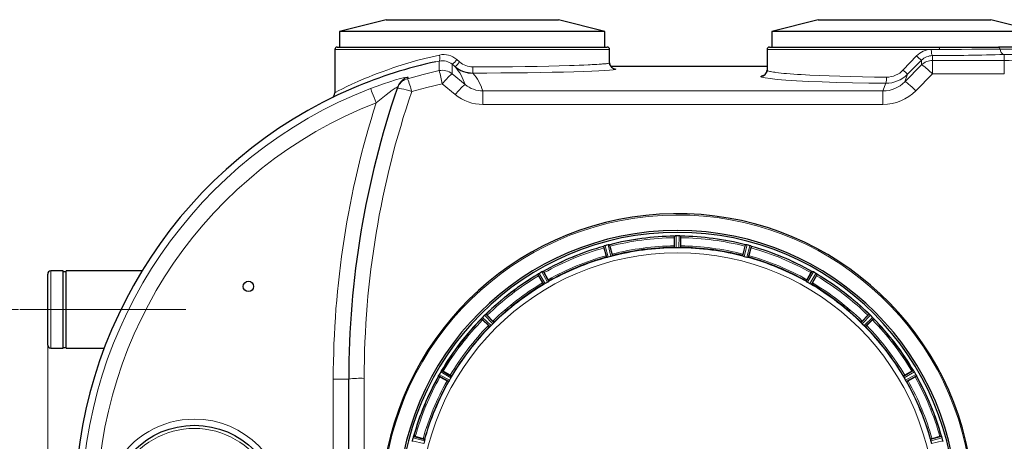
# Model space of a CAD drawing. Units: millimetres. Extents: x 0 to 420, y 0 to 297.
# Drawn here: x 91 to 161, y 106 to 137 of the extents above; entities that cross this region are included whole.
import ezdxf

# ---------------------------------------------------------------- set-up
doc = ezdxf.new("R2010")
doc.units = ezdxf.units.MM
doc.linetypes.add('CENTERX2', pattern=[20.32, 12.7, -2.54, 2.54, -2.54])
doc.styles.add('SLDTEXTSTYLE0', font='TXT', dxfattribs={"width": 0.605})
doc.dimstyles.new('SLDDIMSTYLE0', dxfattribs={"dimtxt": 3.5, "dimasz": 3.5, "dimexe": 0, "dimexo": 0.0625, "dimgap": 0.875, "dimtad": 1, "dimlfac": 9, "dimrnd": 1e-09, "dimzin": 12, "dimdsep": 46, "dimtxsty": 'SLDTEXTSTYLE0', "dimsah": 1, "dimcen": 0.09, "dimadec": 0, "dimazin": 3, "dimtfac": 1, "dimtdec": 3, "dimtofl": 0, "dimtmove": 0, "dimatfit": 3, "dimfxl": 0, "dimfrac": 2, "dimtolj": 1, "dimtzin": 12, "dimarcsym": 0})
doc.dimstyles.new('SLDDIMSTYLE1', dxfattribs={"dimtxt": 3.5, "dimasz": 3.5, "dimexe": 0, "dimexo": 0.0625, "dimgap": 0.875, "dimtad": 1, "dimlfac": 9, "dimrnd": 1e-09, "dimzin": 12, "dimdsep": 46, "dimtxsty": 'SLDTEXTSTYLE0', "dimsah": 1, "dimcen": 0.09, "dimadec": 0, "dimazin": 3, "dimtfac": 1, "dimtdec": 3, "dimtmove": 0, "dimatfit": 0, "dimfxl": 0, "dimfrac": 2, "dimtolj": 1, "dimtzin": 12, "dimarcsym": 0})
doc.dimstyles.new('SLDDIMSTYLE2', dxfattribs={"dimtxt": 3.5, "dimasz": 3.5, "dimexe": 0, "dimexo": 0.0625, "dimgap": 0.875, "dimtad": 1, "dimdec": 0, "dimlfac": 9, "dimrnd": 1e-09, "dimzin": 12, "dimdsep": 46, "dimtxsty": 'SLDTEXTSTYLE0', "dimsah": 1, "dimcen": 0.09, "dimadec": 0, "dimazin": 3, "dimtfac": 1, "dimtdec": 3, "dimtofl": 0, "dimtmove": 0, "dimatfit": 3, "dimfxl": 0, "dimfrac": 2, "dimtolj": 1, "dimtzin": 12, "dimarcsym": 0})

# ---------------------------------------------------------------- blocks, each defined once
blk = doc.blocks.new('_D_12')
at = {"color": 7, "linetype": 'Continuous', "lineweight": 0}
for p, q in [((163.907, 134.536), (202.347, 134.536)), ((201.347, 134.536), (201.347, 67.869)), ((156.831, 67.869), (202.347, 67.869))]:
    blk.add_line(p, q, dxfattribs=at)
at = {"color": 7, "linetype": 'Continuous', "lineweight": 18}
for points in [[(201.347, 134.536), (200.809, 131.036), (201.886, 131.036)], [(201.347, 67.869), (201.886, 71.369), (200.809, 71.369)]]:
    blk.add_solid(points, dxfattribs=at)
at = {"color": 7, "linetype": 'Continuous', "lineweight": 18, "insert": (196.836, 97.192), "char_height": 3.5, "attachment_point": 1, "rotation": 90, "style": 'SLDTEXTSTYLE0'}
blk.add_mtext('600', dxfattribs=at)
blk = doc.blocks.new('_D_14')
at = {"color": 7, "linetype": 'Continuous', "lineweight": 0}
for p, q in [((76.667, 115.647), (76.667, 122.377)), ((90.485, 115.647), (75.667, 115.647)), ((76.667, 101.202), (76.667, 115.647)), ((102.393, 101.202), (75.667, 101.202)), ((76.667, 101.202), (76.667, 94.471))]:
    blk.add_line(p, q, dxfattribs=at)
at = {"color": 7, "linetype": 'Continuous', "lineweight": 18}
for points in [[(76.667, 115.647), (77.205, 119.147), (76.129, 119.147)], [(76.667, 101.202), (76.129, 97.702), (77.205, 97.702)]]:
    blk.add_solid(points, dxfattribs=at)
at = {"color": 7, "linetype": 'Continuous', "lineweight": 18, "insert": (72.155, 104.414), "char_height": 3.5, "attachment_point": 1, "rotation": 90, "style": 'SLDTEXTSTYLE0'}
blk.add_mtext('130', dxfattribs=at)
blk = doc.blocks.new('_D_16')
at = {"color": 7, "linetype": 'Continuous', "lineweight": 0}
for p, q in [((92.585, 112.991), (92.585, 36.998)), ((182.863, 87.769), (182.863, 36.998)), ((92.585, 37.998), (182.863, 37.998))]:
    blk.add_line(p, q, dxfattribs=at)
at = {"color": 7, "linetype": 'Continuous', "lineweight": 18}
for points in [[(92.585, 37.998), (96.085, 37.46), (96.085, 38.536)], [(182.863, 37.998), (179.363, 38.536), (179.363, 37.46)]]:
    blk.add_solid(points, dxfattribs=at)
at = {"color": 7, "linetype": 'Continuous', "lineweight": 18, "insert": (133.714, 42.51), "char_height": 3.5, "attachment_point": 1, "style": 'SLDTEXTSTYLE0'}
blk.add_mtext('813', dxfattribs=at)

msp = doc.modelspace()

# ---------------------------------------------------------------- linework, layer by layer
at = {"color": 7, "linetype": 'Continuous', "lineweight": 25}
for p, q in [((116.9357, 136.5083), (113.5848, 135.6467)), ((116.9357, 136.5083), (129.3451, 136.5083)), ((132.6959, 135.6467), (129.3451, 136.5083)), ((148.0468, 136.5083), (144.6959, 135.6467)), ((148.0468, 136.5083), (160.4562, 136.5083)), ((163.807, 135.6467), (160.4562, 136.5083)), ((113.5848, 135.6467), (113.5848, 134.5356)), ((132.6959, 135.6467), (113.5848, 135.6467)), ((132.6959, 134.5356), (132.6959, 135.6467)), ((144.6959, 135.6467), (144.6959, 134.5356)), ((163.807, 135.6467), (144.6959, 135.6467)), ((113.2515, 134.3689), (113.2515, 131.2392)), ((113.4181, 134.5356), (132.8626, 134.5356)), ((133.0293, 133.3949), (133.0293, 134.3689)), ((144.3626, 134.3689), (144.3626, 132.8698)), ((144.5412, 134.5356), (156.731, 134.5356)), ((156.731, 134.5356), (161.0154, 134.5356)), ((162.6213, 134.5356), (161.0154, 134.5356)), ((154.4713, 132.5773), (155.1502, 133.2573)), ((121.7878, 133.2243), (121.9083, 133.1248)), ((144.3626, 133.1282), (133.1182, 133.1282)), ((144.3549, 132.7877), (144.3283, 132.7028)), ((117.7372, 131.5541), (117.8312, 131.7487)), ((117.7781, 131.673), (117.7372, 131.5541)), ((137.6848, 120.812), (137.6848, 120.2279)), ((137.6919, 120.9228), (137.6995, 120.9324)), ((137.6919, 120.9227), (137.6919, 120.9228)), ((137.7077, 120.0977), (137.6999, 120.8957)), ((137.7346, 120.9392), (137.7397, 120.9396)), ((137.8104, 120.9432), (137.8101, 120.9432)), ((138.0262, 120.9432), (138.0259, 120.9432)), ((138.0966, 120.9396), (138.1017, 120.9392)), ((138.1364, 120.8957), (138.1286, 120.0977)), ((138.1367, 120.9324), (138.1444, 120.9228)), ((138.1444, 120.9228), (138.1444, 120.9227)), ((138.1515, 120.2279), (138.1515, 120.812)), ((132.5955, 120.1922), (132.5956, 120.1922)), ((132.5956, 120.1922), (132.6005, 120.2035)), ((132.8243, 119.3994), (132.6103, 120.1682)), ((132.6174, 120.0834), (132.7686, 119.5192)), ((132.6326, 120.2192), (132.6373, 120.2209)), ((132.7048, 120.2426), (132.7024, 120.242)), ((132.9132, 120.2985), (132.9129, 120.2984)), ((132.9822, 120.3133), (132.9871, 120.3142)), ((133.0228, 120.3167), (133.0326, 120.3093)), ((133.0319, 120.2812), (133.231, 119.5084)), ((133.0326, 120.3093), (133.0327, 120.3093)), ((133.2193, 119.64), (133.0682, 120.2042)), ((137.6919, 120.1173), (137.7077, 120.0977)), ((137.7078, 120.0976), (137.7077, 120.0977)), ((138.1286, 120.0977), (138.1285, 120.0976)), ((138.1286, 120.0977), (138.1444, 120.1173)), ((138.1444, 120.1173), (138.1444, 120.1173)), ((142.7681, 120.2042), (142.617, 119.64)), ((142.8036, 120.3093), (142.8037, 120.3093)), ((142.8037, 120.3093), (142.8135, 120.3167)), ((142.8492, 120.3142), (142.8541, 120.3133)), ((142.9234, 120.2984), (142.9231, 120.2985)), ((143.226, 120.1682), (143.012, 119.3994)), ((143.0677, 119.5192), (143.2189, 120.0834)), ((143.1339, 120.242), (143.1315, 120.2426)), ((143.199, 120.2209), (143.2037, 120.2192)), ((143.2358, 120.2035), (143.2407, 120.1922)), ((143.2407, 120.1922), (143.2407, 120.1922)), ((132.804, 119.4142), (132.8243, 119.3994)), ((132.8245, 119.3993), (132.8243, 119.3994)), ((133.231, 119.5084), (133.2411, 119.5313)), ((133.2411, 119.5314), (133.2411, 119.5313)), ((142.5952, 119.5313), (142.6053, 119.5084)), ((143.012, 119.3994), (143.0118, 119.3993)), ((143.012, 119.3994), (143.0322, 119.4142)), ((143.0323, 119.4142), (143.0322, 119.4142)), ((93.6959, 118.4245), (92.807, 118.4245)), ((93.6959, 112.8689), (93.6959, 118.4245)), ((93.9181, 118.3689), (93.6959, 118.3689)), ((99.3696, 118.4245), (93.9181, 118.4245)), ((93.9181, 112.8689), (93.9181, 118.4245)), ((128.1431, 118.3535), (128.141, 118.3522)), ((128.204, 118.3845), (128.2086, 118.3867)), ((128.2424, 118.3984), (128.2538, 118.3938)), ((128.2538, 118.3938), (128.2539, 118.3938)), ((128.2604, 118.3664), (128.6527, 117.6715)), ((147.1836, 117.6715), (147.5759, 118.3665)), ((147.5824, 118.3938), (147.5825, 118.3938)), ((147.5825, 118.3938), (147.5939, 118.3984)), ((147.6277, 118.3867), (147.6323, 118.3845)), ((147.6953, 118.3522), (147.6932, 118.3535)), ((92.5848, 113.0911), (92.5848, 118.2022)), ((127.862, 118.1676), (127.8638, 118.1798)), ((127.862, 118.1675), (127.862, 118.1676)), ((128.2881, 117.461), (127.8824, 118.1482)), ((127.8907, 118.2032), (127.8949, 118.2061)), ((127.9112, 118.0681), (128.2033, 117.5623)), ((128.6074, 117.7956), (128.3154, 118.3014)), ((128.6527, 117.6715), (128.6566, 117.6963)), ((128.6527, 117.6715), (128.6527, 117.6714)), ((128.6566, 117.6963), (128.6566, 117.6963)), ((147.1797, 117.6963), (147.1836, 117.6715)), ((147.1836, 117.6715), (147.1836, 117.6714)), ((147.5209, 118.3014), (147.2289, 117.7956)), ((147.9539, 118.1482), (147.5482, 117.461)), ((147.633, 117.5623), (147.9251, 118.0681)), ((147.8822, 118.2444), (147.8819, 118.2445)), ((147.9414, 118.2061), (147.9455, 118.2032)), ((147.9725, 118.1798), (147.9743, 118.1676)), ((147.9743, 118.1676), (147.9743, 118.1675)), ((128.2647, 117.47), (128.2881, 117.461)), ((128.2883, 117.4609), (128.2881, 117.461)), ((147.5482, 117.461), (147.548, 117.4609)), ((147.5482, 117.461), (147.5716, 117.47)), ((147.5717, 117.47), (147.5716, 117.47)), ((123.8137, 114.9868), (123.8122, 114.999)), ((123.8137, 114.9867), (123.8137, 114.9868)), ((123.8323, 115.0286), (123.8355, 115.0325)), ((124.4082, 114.4145), (123.8384, 114.9733)), ((123.883, 115.085), (123.8828, 115.0848)), ((123.887, 114.9034), (124.3, 114.4904)), ((124.0363, 115.2383), (124.0354, 115.2373)), ((124.0879, 115.2849), (124.0918, 115.2881)), ((124.1214, 115.3081), (124.1336, 115.3067)), ((124.1336, 115.3067), (124.1337, 115.3067)), ((124.1471, 115.282), (124.7058, 114.7122)), ((124.63, 114.8204), (124.217, 115.2334)), ((151.1304, 114.7122), (151.6893, 115.282)), ((151.6193, 115.2334), (151.2063, 114.8204)), ((151.9979, 114.9733), (151.4281, 114.4145)), ((151.5363, 114.4904), (151.9493, 114.9034)), ((151.7026, 115.3067), (151.7027, 115.3067)), ((151.7027, 115.3067), (151.7149, 115.3081)), ((151.7445, 115.2881), (151.7484, 115.2849)), ((151.8009, 115.2373), (151.8, 115.2383)), ((151.9535, 115.0848), (151.9532, 115.085)), ((152.0008, 115.0325), (152.004, 115.0286)), ((152.024, 114.999), (152.0226, 114.9868)), ((152.0226, 114.9868), (152.0226, 114.9867)), ((124.3832, 114.4172), (124.4082, 114.4145)), ((124.4084, 114.4145), (124.4082, 114.4145)), ((124.7058, 114.7122), (124.7032, 114.7372)), ((124.7032, 114.7372), (124.7032, 114.7372)), ((124.7058, 114.7122), (124.7059, 114.712)), ((151.1331, 114.7372), (151.1304, 114.7122)), ((151.1304, 114.7122), (151.1304, 114.712)), ((151.4281, 114.4145), (151.4279, 114.4145)), ((151.4281, 114.4145), (151.4531, 114.4172)), ((151.4531, 114.4172), (151.4531, 114.4172)), ((92.807, 112.8689), (93.6959, 112.8689)), ((93.6959, 112.9245), (93.9181, 112.9245)), ((93.9181, 112.8689), (96.656, 112.8689)), ((114.2515, 91.7578), (114.2515, 110.6467)), ((120.7266, 110.8666), (120.722, 110.878)), ((120.7266, 110.8665), (120.7266, 110.8666)), ((120.7337, 110.9118), (120.7358, 110.9163)), ((121.4489, 110.4677), (120.754, 110.86)), ((120.7682, 110.9794), (120.768, 110.9791)), ((120.819, 110.805), (121.3248, 110.513)), ((120.8769, 111.1677), (120.8759, 111.166)), ((120.9143, 111.2255), (120.9172, 111.2296)), ((120.9406, 111.2566), (120.9528, 111.2584)), ((120.9528, 111.2584), (120.9529, 111.2584)), ((120.9722, 111.238), (121.6594, 110.8323)), ((121.5581, 110.9171), (121.0523, 111.2092)), ((121.6594, 110.8323), (121.6504, 110.8557)), ((121.6504, 110.8557), (121.6504, 110.8557)), ((121.6594, 110.8323), (121.6595, 110.8321)), ((154.1769, 110.8323), (154.1768, 110.8321)), ((154.1859, 110.8557), (154.1769, 110.8323)), ((154.784, 111.2092), (154.2782, 110.9171)), ((155.0823, 110.86), (154.3874, 110.4677)), ((154.5115, 110.513), (155.0173, 110.805)), ((154.8834, 111.2584), (154.8835, 111.2584)), ((154.8835, 111.2584), (154.8957, 111.2566)), ((154.9191, 111.2296), (154.922, 111.2255)), ((154.9604, 111.166), (154.9594, 111.1677)), ((155.0683, 110.9791), (155.0681, 110.9794)), ((155.1005, 110.9163), (155.1026, 110.9118)), ((155.1143, 110.878), (155.1097, 110.8666)), ((155.1097, 110.8666), (155.1097, 110.8665)), ((121.4241, 110.4638), (121.4489, 110.4677)), ((121.449, 110.4677), (121.4489, 110.4677)), ((154.3874, 110.4677), (154.3873, 110.4677)), ((154.3874, 110.4677), (154.4122, 110.4638)), ((154.4122, 110.4638), (154.4122, 110.4638)), ((118.8779, 106.4159), (118.8778, 106.4156)), ((118.8995, 106.4831), (118.9012, 106.4878)), ((118.9169, 106.5199), (118.9281, 106.5248)), ((118.9281, 106.5248), (118.9282, 106.5248)), ((118.9522, 106.5101), (119.721, 106.2961)), ((119.6012, 106.3518), (119.037, 106.503)), ((119.7062, 106.3164), (119.7062, 106.3163)), ((119.721, 106.2961), (119.7062, 106.3163)), ((156.1301, 106.3163), (156.1153, 106.2961)), ((156.7993, 106.503), (156.2351, 106.3518)), ((156.9081, 106.5248), (156.9081, 106.5248)), ((156.9081, 106.5248), (156.9194, 106.5199)), ((156.9351, 106.4878), (156.9368, 106.4831)), ((156.9585, 106.4156), (156.9584, 106.4159)), ((118.822, 106.2075), (118.8214, 106.2052)), ((119.721, 106.2961), (119.7211, 106.2959)), ((156.1153, 106.2961), (156.1152, 106.2959)), ((157.0149, 106.2052), (157.0143, 106.2075))]:
    msp.add_line(p, q, dxfattribs=at)
at = {"color": 8, "linetype": 'Continuous', "lineweight": 18}
for p, q in [((113.2515, 134.3689), (133.0293, 134.3689)), ((144.3626, 134.3689), (156.7735, 134.3689)), ((156.7735, 134.3689), (156.1806, 134.3644)), ((161.4359, 134.0009), (162.0402, 133.9996)), ((120.5175, 133.4758), (120.7605, 133.5309)), ((121.6969, 133.2993), (121.7878, 133.2243)), ((122.2319, 133.4677), (122.0295, 133.6422)), ((155.1279, 133.9035), (154.1611, 132.8914)), ((155.4816, 133.2495), (154.28, 132.0394)), ((155.1502, 133.2573), (155.4816, 133.5894)), ((155.4816, 133.5894), (155.4816, 133.2495)), ((156.2673, 133.5746), (156.2673, 133.9201)), ((156.2673, 132.6123), (156.2673, 133.5746)), ((161.4359, 133.5746), (156.2673, 133.5746)), ((161.4359, 133.5746), (161.4359, 132.6123)), ((122.6286, 131.8398), (121.6926, 132.614)), ((154.4713, 132.5773), (154.28, 132.0394)), ((155.0657, 131.3966), (156.2673, 132.6123)), ((156.2673, 132.6123), (161.4359, 132.6123)), ((118.4758, 132.2587), (118.5184, 132.3765)), ((120.9874, 131.9006), (121.9235, 131.1228)), ((152.9007, 131.9306), (152.7038, 131.376)), ((123.9021, 130.4047), (123.9021, 131.376)), ((152.7038, 131.376), (123.9021, 131.376)), ((152.7039, 131.376), (152.7039, 130.4047)), ((152.7039, 130.4047), (123.9021, 130.4047)), ((137.6999, 120.8957), (137.6995, 120.9324)), ((137.8104, 120.9432), (137.8187, 120.0894)), ((138.0176, 120.0894), (138.0259, 120.9432)), ((138.1367, 120.9324), (138.1364, 120.8957)), ((132.6103, 120.1682), (132.6005, 120.2035)), ((132.7048, 120.2426), (132.9338, 119.4201)), ((133.1258, 119.4716), (132.9129, 120.2984)), ((133.0228, 120.3167), (133.0319, 120.2812)), ((142.6053, 119.5084), (142.8135, 120.3167)), ((142.9234, 120.2984), (142.7105, 119.4716)), ((142.9025, 119.4201), (143.1315, 120.2426)), ((143.2358, 120.2035), (143.226, 120.1682)), ((92.807, 112.8689), (92.807, 118.4245)), ((128.5607, 117.6087), (128.141, 118.3522)), ((128.2424, 118.3984), (128.2604, 118.3664)), ((147.6953, 118.3522), (147.2756, 117.6087)), ((147.5759, 118.3665), (147.5939, 118.3984)), ((127.8824, 118.1482), (127.8638, 118.1798)), ((127.9544, 118.2445), (128.3885, 117.5093)), ((147.4478, 117.5093), (147.8819, 118.2445)), ((147.9725, 118.1798), (147.9539, 118.1482)), ((123.8384, 114.9733), (123.8122, 114.999)), ((123.883, 115.085), (124.4926, 114.4872)), ((124.6332, 114.6278), (124.0354, 115.2373)), ((124.1214, 115.3081), (124.1471, 115.282)), ((151.8009, 115.2373), (151.2031, 114.6278)), ((151.3437, 114.4872), (151.9532, 115.085)), ((151.6893, 115.282), (151.7149, 115.3081)), ((152.024, 114.999), (151.9979, 114.9733)), ((113.1404, 110.6467), (114.2515, 110.6467)), ((113.1404, 91.7578), (113.1404, 110.6467)), ((115.3626, 91.7132), (115.3626, 110.6913)), ((120.754, 110.86), (120.722, 110.878)), ((120.7682, 110.9794), (121.5117, 110.5597)), ((121.6111, 110.7319), (120.8759, 111.166)), ((120.9406, 111.2566), (120.9722, 111.238)), ((154.1769, 110.8323), (154.8957, 111.2566)), ((154.9604, 111.166), (154.2252, 110.7319)), ((154.3246, 110.5597), (155.0681, 110.9794)), ((155.1143, 110.878), (155.0823, 110.86)), ((119.7003, 106.1866), (118.8778, 106.4156)), ((118.9169, 106.5199), (118.9522, 106.5101)), ((156.1153, 106.2961), (156.9194, 106.5199)), ((156.9585, 106.4156), (156.136, 106.1866)), ((118.822, 106.2075), (119.6488, 105.9946)), ((156.1875, 105.9946), (157.0143, 106.2075))]:
    msp.add_line(p, q, dxfattribs=at)
at = {"color": 7, "linetype": 'CENTERX2', "lineweight": 18}
for p, q in [((90.5848, 115.6467), (92.807, 115.6467)), ((93.6959, 115.6467), (92.807, 115.6467)), ((93.9181, 115.6467), (93.6959, 115.6467)), ((102.5157, 115.6467), (93.9181, 115.6467))]:
    msp.add_line(p, q, dxfattribs=at)
at = {"color": 8, "linetype": 'Continuous', "lineweight": 18, "flags": 128}
for points in [[(113.2515, 131.2414), (113.3144, 131.2833), (113.5015, 131.3855), (113.8099, 131.5433), (114.1159, 131.6931), (114.483, 131.866), (114.9079, 132.0577), (115.3873, 132.2642), (115.6737, 132.3828), (115.9869, 132.5086), (116.3075, 132.6332), (116.6507, 132.762), (117.0597, 132.9094), (117.4278, 133.0365), (117.7833, 133.1545), (118.26, 133.3052), (118.7348, 133.4471), (119.2203, 133.5838), (119.7333, 133.7191), (120.2505, 133.8462), (120.775, 133.9657)], [(120.775, 133.9657), (120.799, 133.8076), (120.8049, 133.6635), (120.7902, 133.5669), (120.7605, 133.5309)], [(156.2673, 133.9201), (156.2362, 133.9545), (156.2073, 134.0532), (156.1959, 134.1233), (156.1876, 134.2019), (156.1806, 134.3644)], [(156.7735, 134.3689), (157.5779, 134.3711), (158.3581, 134.3739), (159.1087, 134.3773), (159.8243, 134.381), (160.4996, 134.3852), (161.1301, 134.3897)], [(161.4359, 133.5746), (161.4359, 133.8132), (161.4359, 134.0009)], [(120.7605, 133.5309), (120.7593, 133.4148), (120.7569, 133.1849), (120.7532, 132.8412)], [(121.6926, 132.614), (121.6947, 132.9538), (121.6961, 133.1822), (121.6969, 133.2993)], [(123.1816, 133.1103), (124.1447, 133.1121), (125.1051, 133.1172), (126.0331, 133.1255), (126.9535, 133.137), (127.8101, 133.151), (128.656, 133.1681), (129.4067, 133.1864), (130.1476, 133.2079), (130.4867, 133.2191), (130.8315, 133.2316), (131.1765, 133.2452), (131.4844, 133.2587), (131.6287, 133.2655), (131.7779, 133.273), (131.883, 133.2785), (131.9636, 133.2829), (132.1001, 133.2907), (132.2805, 133.302), (132.3718, 133.3082), (132.4539, 133.3141), (132.5275, 133.3197), (132.5931, 133.3251), (132.6513, 133.3302), (132.7029, 133.335), (132.7716, 133.342), (132.8272, 133.3484), (132.8856, 133.3559), (132.9958, 133.3765), (133.0293, 133.3949)], [(156.2673, 132.6123), (155.9874, 132.8758), (155.7436, 133.0862), (155.5675, 133.2163), (155.4816, 133.2495)], [(120.7532, 132.8412), (119.6091, 132.5707), (118.4758, 132.2587)], [(121.6926, 132.614), (121.6137, 132.5692), (121.4552, 132.421), (121.2372, 132.1883), (120.9874, 131.9006)], [(123.1835, 132.6661), (124.1933, 132.6679), (125.1931, 132.673), (126.1732, 132.6814), (127.1242, 132.6928), (128.0371, 132.7071), (128.9032, 132.7238), (129.714, 132.7428), (130.4619, 132.7637), (131.1396, 132.786), (131.7408, 132.8093), (132.2596, 132.8334), (132.691, 132.8577), (133.0309, 132.8819), (133.2761, 132.9056), (133.4242, 132.9286), (133.4737, 132.9505)], [(133.4737, 132.9505), (133.4196, 132.9721), (133.2984, 132.987)], [(144.3626, 132.8698), (144.3688, 132.8543), (144.3894, 132.8375), (144.4276, 132.8193), (144.4867, 132.7997), (144.5518, 132.7829), (144.6136, 132.7694), (144.7032, 132.7525), (144.812, 132.7347), (144.9119, 132.7201), (144.9959, 132.7089), (145.1844, 132.6862), (145.3794, 132.6654), (145.5756, 132.6464), (145.7684, 132.6294), (146.0212, 132.609), (146.2816, 132.5898), (146.547, 132.5718), (146.8149, 132.5551), (147.4478, 132.5201), (148.1017, 132.4894), (148.8355, 132.4604), (149.5874, 132.4357), (150.3991, 132.4139), (151.224, 132.3966), (152.0877, 132.3832), (152.9588, 132.3744)], [(118.5184, 132.3765), (118.4594, 132.3808), (118.2728, 132.3453), (117.9821, 132.2737), (117.6161, 132.1718), (117.2003, 132.045), (116.7543, 131.8983), (116.2925, 131.7356), (115.8258, 131.5603)], [(118.7882, 131.3353), (119.8828, 131.6381), (120.9874, 131.9006)], [(122.6286, 131.8398), (122.5542, 131.7976), (122.3918, 131.6452), (122.1656, 131.4025), (121.9235, 131.1228)], [(143.9181, 132.4257), (143.9924, 132.3729), (144.2141, 132.319), (144.5802, 132.2649), (145.0851, 132.2115), (145.7218, 132.16), (146.4812, 132.1112), (147.3523, 132.0663), (148.3226, 132.0262), (149.3783, 131.9918), (150.5041, 131.964), (151.6838, 131.9435), (152.9007, 131.9306)], [(155.0657, 131.3966), (154.7944, 131.653), (154.6619, 131.7712), (154.5413, 131.8732), (154.4393, 131.9533), (154.3608, 132.0078), (154.28, 132.0394)], [(115.8258, 131.5603), (115.8361, 131.5337), (115.8607, 131.4702), (115.8987, 131.3722), (115.9486, 131.2432), (116.0088, 131.088), (116.0769, 130.9122), (116.1505, 130.7222), (116.2268, 130.5249)], [(116.2268, 130.5249), (116.6995, 130.9158), (116.9358, 131.1015), (117.1677, 131.277), (117.3886, 131.4369), (117.5852, 131.5711), (117.7295, 131.6595), (117.7683, 131.6772), (117.7781, 131.673)], [(118.7882, 131.3353), (118.5883, 131.4002), (118.3957, 131.4575), (118.2174, 131.5052), (118.0599, 131.5416), (117.929, 131.5652), (117.8293, 131.5754), (117.7646, 131.5716), (117.7372, 131.5541)]]:
    msp.add_lwpolyline(points, dxfattribs=at)
at = {"color": 7, "linetype": 'Continuous', "lineweight": 25, "flags": 128}
for points in [[(133.0598, 133.2336), (133.047, 133.2679), (133.0311, 133.3545)], [(122.0727, 133.0027), (122.3286, 132.8581), (122.5145, 132.7868)], [(113.2108, 131.0663), (113.2364, 131.1266), (113.2515, 131.2414)], [(137.6995, 120.9324), (137.7101, 120.936), (137.7346, 120.9392)], [(137.8101, 120.9432), (137.7727, 120.942), (137.7397, 120.9396)], [(138.0259, 120.9432), (137.9181, 120.9434), (137.8104, 120.9432)], [(138.0966, 120.9396), (138.0636, 120.942), (138.0262, 120.9432)], [(138.1017, 120.9392), (138.1262, 120.936), (138.1367, 120.9324)], [(132.6005, 120.2035), (132.6097, 120.2098), (132.6326, 120.2192)], [(132.7024, 120.242), (132.6676, 120.2314), (132.6373, 120.2209)], [(132.9129, 120.2984), (132.8087, 120.2708), (132.7048, 120.2426)], [(132.9822, 120.3133), (132.9496, 120.307), (132.9132, 120.2985)], [(132.9871, 120.3142), (133.0116, 120.3174), (133.0228, 120.3167)], [(137.7429, 120.0915), (137.7186, 120.0942), (137.7078, 120.0976)], [(137.8187, 120.0894), (137.7779, 120.0898), (137.7429, 120.0915)], [(138.0934, 120.0915), (138.0584, 120.0898), (138.0176, 120.0894)], [(138.1285, 120.0976), (138.1177, 120.0942), (138.0934, 120.0915)], [(142.8135, 120.3167), (142.8247, 120.3174), (142.8492, 120.3142)], [(142.9231, 120.2985), (142.8866, 120.307), (142.8541, 120.3133)], [(143.1315, 120.2426), (143.0275, 120.2708), (142.9234, 120.2984)], [(143.199, 120.2209), (143.1686, 120.2314), (143.1339, 120.242)], [(143.2037, 120.2192), (143.2266, 120.2098), (143.2358, 120.2035)], [(132.8599, 119.4025), (132.8358, 119.3988), (132.8245, 119.3993)], [(132.9334, 119.42), (132.894, 119.4099), (132.8599, 119.4025)], [(133.1986, 119.4933), (133.1652, 119.4826), (133.1258, 119.4716)], [(133.231, 119.5084), (133.2216, 119.5023), (133.1986, 119.4933)], [(142.6053, 119.5084), (142.6146, 119.5023), (142.6377, 119.4933)], [(142.6377, 119.4933), (142.6714, 119.4825), (142.7101, 119.4716)], [(142.7103, 119.4716), (142.7127, 119.471), (142.9003, 119.4207), (142.9027, 119.4201)], [(142.9764, 119.4025), (142.9421, 119.4099), (142.9025, 119.4201)], [(143.0118, 119.3993), (143.0005, 119.3988), (142.9764, 119.4025)], [(128.141, 118.3522), (128.0475, 118.2986), (127.9558, 118.2453), (127.9544, 118.2445)], [(128.204, 118.3845), (128.1752, 118.3705), (128.1431, 118.3535)], [(128.2086, 118.3867), (128.2314, 118.3962), (128.2424, 118.3984)], [(147.5939, 118.3984), (147.6049, 118.3962), (147.6277, 118.3867)], [(147.6932, 118.3535), (147.6611, 118.3705), (147.6322, 118.3845)], [(147.8819, 118.2445), (147.7887, 118.2986), (147.6953, 118.3522)], [(127.8638, 118.1798), (127.8711, 118.1882), (127.8907, 118.2032)], [(127.9544, 118.2445), (127.9224, 118.2247), (127.8949, 118.2061)], [(147.1836, 117.6714), (147.1912, 117.6631), (147.211, 117.6485)], [(147.211, 117.6485), (147.2408, 117.6294), (147.2752, 117.6089)], [(147.9414, 118.2061), (147.914, 118.2246), (147.8822, 118.2444)], [(147.9455, 118.2032), (147.9652, 118.1882), (147.9725, 118.1798)], [(128.3217, 117.4732), (128.2993, 117.4634), (128.2883, 117.4609)], [(128.3881, 117.5091), (128.3527, 117.4891), (128.3217, 117.4732)], [(147.2754, 117.6088), (147.2776, 117.6076), (147.4458, 117.5105), (147.448, 117.5092)], [(147.5146, 117.4732), (147.4834, 117.4892), (147.4478, 117.5093)], [(147.548, 117.4609), (147.537, 117.4634), (147.5146, 117.4732)], [(123.8122, 114.999), (123.8172, 115.009), (123.8323, 115.0286)], [(123.8828, 115.0848), (123.8572, 115.0575), (123.8355, 115.0324)], [(124.0354, 115.2373), (123.959, 115.1614), (123.883, 115.085)], [(124.0879, 115.2849), (124.0633, 115.2635), (124.0363, 115.2383)], [(124.0918, 115.2881), (124.1114, 115.3032), (124.1214, 115.3081)], [(151.7149, 115.3081), (151.7249, 115.3032), (151.7445, 115.2881)], [(151.8, 115.2383), (151.773, 115.2635), (151.7484, 115.2849)], [(151.9532, 115.085), (151.8773, 115.1614), (151.8009, 115.2373)], [(152.0008, 115.0324), (151.9791, 115.0575), (151.9535, 115.0848)], [(152.004, 115.0286), (152.0191, 115.009), (152.024, 114.999)], [(124.4375, 114.435), (124.4184, 114.4198), (124.4084, 114.4145)], [(124.4923, 114.4869), (124.4633, 114.4585), (124.4375, 114.435)], [(124.6854, 114.6829), (124.6618, 114.657), (124.6332, 114.6278)], [(124.7059, 114.712), (124.7006, 114.702), (124.6854, 114.6829)], [(151.1304, 114.712), (151.1357, 114.702), (151.1509, 114.6829)], [(151.1509, 114.6829), (151.1747, 114.6568), (151.2028, 114.628)], [(151.2029, 114.6279), (151.2047, 114.6262), (151.3421, 114.4888), (151.3438, 114.487)], [(151.3988, 114.435), (151.3729, 114.4586), (151.3437, 114.4872)], [(151.4279, 114.4145), (151.4179, 114.4198), (151.3988, 114.435)], [(120.722, 110.878), (120.7242, 110.889), (120.7337, 110.9118)], [(120.768, 110.9791), (120.7503, 110.9461), (120.7358, 110.9163)], [(120.8759, 111.166), (120.8218, 111.0728), (120.7682, 110.9794)], [(120.9143, 111.2255), (120.8962, 111.1988), (120.8769, 111.1677)], [(120.9172, 111.2296), (120.9322, 111.2493), (120.9406, 111.2566)], [(121.5115, 110.5594), (121.4908, 110.5244), (121.4719, 110.4951)], [(121.6472, 110.7987), (121.6312, 110.7675), (121.6111, 110.7319)], [(121.6595, 110.8321), (121.657, 110.8211), (121.6472, 110.7987)], [(154.1768, 110.8321), (154.1793, 110.8211), (154.1891, 110.7987)], [(154.1891, 110.7987), (154.2053, 110.7673), (154.2249, 110.7323)], [(154.2251, 110.7321), (154.2264, 110.7299), (154.3235, 110.5617), (154.3247, 110.5596)], [(154.3644, 110.4951), (154.3454, 110.5245), (154.3246, 110.5597)], [(154.8957, 111.2566), (154.9041, 111.2493), (154.9191, 111.2296)], [(154.9594, 111.1677), (154.9401, 111.1988), (154.922, 111.2255)], [(155.0681, 110.9794), (155.0145, 111.0728), (154.9604, 111.166)], [(155.1005, 110.9163), (155.086, 110.9461), (155.0683, 110.9791)], [(155.1026, 110.9118), (155.1121, 110.889), (155.1143, 110.878)], [(121.4719, 110.4951), (121.4573, 110.4753), (121.449, 110.4677)], [(154.3873, 110.4677), (154.379, 110.4753), (154.3644, 110.4951)], [(118.8778, 106.4156), (118.8496, 106.3116), (118.822, 106.2075)], [(118.8995, 106.4831), (118.8887, 106.4518), (118.8779, 106.4159)], [(118.9012, 106.4878), (118.9106, 106.5107), (118.9169, 106.5199)], [(156.9194, 106.5199), (156.9257, 106.5107), (156.9351, 106.4878)], [(156.9584, 106.4159), (156.9476, 106.4518), (156.9368, 106.4831)], [(157.0143, 106.2075), (156.9867, 106.3116), (156.9585, 106.4156)], [(118.8214, 106.2052), (118.8132, 106.1698), (118.8071, 106.1382)], [(119.7179, 106.2605), (119.7105, 106.2262), (119.7003, 106.1866)], [(119.7211, 106.2959), (119.7215, 106.2846), (119.7179, 106.2605)], [(156.1152, 106.2959), (156.1147, 106.2846), (156.1184, 106.2605)], [(156.1184, 106.2605), (156.126, 106.2259), (156.1359, 106.187)], [(156.136, 106.1868), (156.1366, 106.1844), (156.1869, 105.9968), (156.1875, 105.9944)], [(157.0292, 106.1382), (157.0231, 106.1698), (157.0149, 106.2052)]]:
    msp.add_lwpolyline(points, dxfattribs=at)
at = {"color": 8, "linetype": 'Continuous', "lineweight": 18}
msp.add_circle((137.9181, 101.2022), 18.522, dxfattribs=at)
at = {"color": 7, "linetype": 'Continuous', "lineweight": 25}
for centre, radius in [((107.0293, 117.3134), 0.3698), ((103.1404, 101.2022), 6.1111)]:
    msp.add_circle(centre, radius, dxfattribs=at)
for centre, radius, start, end in [((113.4181, 134.3689), 0.1667, 90, 180), ((132.8626, 134.3689), 0.1667, 0, 90), ((144.5293, 134.3689), 0.1667, 90, 179.999991), ((127.2499, 101.9572), 32.2296, 102.057241, 113.094101), ((133.4737, 133.3949), 0.4444, 180.00666, 270.006042), ((123.1257, 134.3312), 1.6609, 248.409793, 271.985946), ((143.9183, 132.87), 0.4442, 269.974871, 359.974841), ((127.5848, 101.2022), 33.0561, 113.114914, 246.885706), ((178.6959, 110.6467), 64.4444, 161.069248, 180.000001), ((112.5906, 131.3833), 0.7007, 317.156777, 332.957945), ((137.9181, 101.2022), 21.3396, 285.277035, 256.328631), ((137.9181, 101.2007), 20.1375, 0.004452, 179.995548), ((137.9181, 101.2022), 20, 0.000108, 179.999892), ((137.9181, 101.2022), 19.7218, 90.657292, 104.342708), ((138.1771, 120.8362), 0.4929, 169.89369, 182.818917), ((137.9181, 101.2022), 19.7218, 75.657292, 89.342708), ((137.6591, 120.8362), 0.493, 357.182505, 10.104835), ((137.9181, 101.2022), 19.7218, 105.657292, 119.342708), ((133.0867, 120.2342), 0.493, 184.894755, 197.817671), ((132.5864, 120.1002), 0.4929, 12.180981, 25.105843), ((137.9181, 101.2022), 18.9164, 90.685277, 104.314723), ((138.0831, 120.1978), 0.3994, 175.68841, 191.63769), ((137.9182, 101.4602), 18.6295, 89.693628, 90.306372), ((137.6638, 120.2035), 0.4883, 349.827537, 2.858031), ((137.9181, 101.2022), 18.9164, 75.685277, 89.314723), ((143.25, 120.1001), 0.493, 154.895338, 167.817432), ((142.7495, 120.2343), 0.493, 342.183072, 355.104083), ((137.9181, 101.2022), 19.7218, 60.657292, 74.342708), ((137.9181, 101.2022), 18.9164, 105.685277, 119.314723), ((133.1405, 119.5864), 0.3779, 190.236229, 207.101084), ((137.7739, 101.7406), 18.3301, 104.688542, 105.311376), ((132.7525, 119.4898), 0.4904, 4.864634, 17.836847), ((142.9716, 119.5124), 0.3769, 160.21376, 177.124076), ((137.9181, 101.2022), 18.9164, 60.685277, 74.314723), ((142.5883, 119.6225), 0.4904, 334.865346, 347.836368), ((92.807, 118.2022), 0.2222, 90, 180), ((127.877, 118.0763), 0.4928, 27.17978, 40.107632), ((147.9595, 118.0762), 0.493, 139.894532, 152.817344), ((137.9181, 101.2022), 19.7218, 120.657292, 134.342708), ((128.3255, 118.3353), 0.493, 199.89506, 212.817484), ((128.3943, 117.952), 0.3815, 295.854562, 312.631002), ((128.1954, 117.5297), 0.4903, 19.864549, 32.837407), ((147.5384, 117.5806), 0.3769, 145.213552, 162.124081), ((147.5107, 118.3353), 0.493, 327.182909, 340.103781), ((137.9181, 101.2022), 19.7218, 45.657292, 59.342708), ((137.9181, 101.2022), 18.9164, 120.685277, 134.314723), ((128.5444, 117.7229), 0.3771, 205.217468, 222.120414), ((138.0871, 100.9096), 19.2253, 119.704762, 120.296839), ((137.9181, 101.2022), 18.9164, 45.685277, 59.314723), ((147.1968, 117.7861), 0.4903, 319.864251, 332.837076), ((137.9181, 101.2022), 19.7218, 135.657292, 149.342708), ((124.2178, 115.2685), 0.4927, 214.890964, 227.82056), ((123.8517, 114.9024), 0.4929, 42.182197, 55.106844), ((124.3009, 114.457), 0.4903, 34.86319, 47.83797), ((151.45, 114.5322), 0.3774, 130.224189, 147.11282), ((151.9847, 114.9023), 0.493, 124.895442, 137.816648), ((151.6183, 115.2687), 0.493, 312.182865, 325.104327), ((137.9181, 101.2022), 19.7218, 30.657292, 44.342708), ((137.9181, 101.2022), 18.9164, 135.685277, 149.314723), ((124.5882, 114.7341), 0.3774, 220.224613, 237.112396), ((137.6737, 101.4467), 18.5417, 134.692137, 135.307863), ((151.1728, 114.8196), 0.4904, 304.866032, 317.835771), ((137.9181, 101.2022), 18.9164, 30.685277, 44.314723), ((92.807, 113.0911), 0.2222, 180, 270), ((137.9181, 101.2022), 19.7218, 150.657292, 164.342708), ((121.0441, 111.2435), 0.4929, 229.893976, 242.8179), ((120.7851, 110.7948), 0.493, 57.183113, 70.104343), ((138.2983, 100.9827), 19.3265, 149.704417, 150.295143), ((121.3343, 110.481), 0.4902, 49.862868, 62.838458), ((154.4396, 110.5748), 0.3785, 115.248939, 132.087994), ((155.0512, 110.7948), 0.4931, 109.896181, 122.816364), ((154.7921, 111.2436), 0.4931, 297.184239, 310.103885), ((137.9181, 101.2022), 19.7218, 15.657292, 29.342708), ((137.9181, 101.2022), 18.9164, 150.685277, 164.314723), ((121.5401, 110.8231), 0.3775, 235.226922, 252.11071), ((154.2455, 110.9251), 0.4905, 289.867214, 302.835508), ((137.9181, 101.2022), 18.9164, 15.685277, 29.314723), ((118.8862, 106.0338), 0.4929, 72.1807, 85.106118), ((119.4979, 105.8725), 0.4903, 64.864457, 77.837257), ((156.3022, 105.98), 0.3779, 100.234882, 117.102431), ((156.9501, 106.0337), 0.493, 94.895166, 107.81768), ((137.3643, 101.3507), 18.3141, 164.688381, 165.311762)]:
    msp.add_arc(centre, radius, start, end, dxfattribs=at)
at = {"color": 8, "linetype": 'Continuous', "lineweight": 18}
for centre, radius, start, end in [((121.0798, 132.5535), 1.4447, 48.901043, 102.179374), ((156.1966, 132.8952), 1.4693, 90.626841, 136.66559), ((154.8417, 390.7118), 256.7956, 270.318064, 271.471435), ((156.5783, 134.4079), 0.1991, 348.717956, 39.897081), ((160.9894, 134.3971), 0.1409, 356.98619, 79.359044), ((161.5157, 134.3783), 0.3858, 178.313692, 258.057328), ((161.4319, 93.8441), 40.5467, 88.11625, 90.426529), ((120.9878, 132.4407), 1.1136, 50.446336, 101.774193), ((120.835, 134.4683), 1.4524, 306.400852, 325.334336), ((120.8174, 134.4784), 1.7384, 308.867387, 324.454657), ((123.1869, 134.5647), 1.4544, 228.95564, 269.791611), ((156.6529, 135.2643), 2.0438, 221.744911, 235.034844), ((156.2776, 132.7971), 1.1231, 90.527887, 135.136161), ((156.2672, 132.4629), 1.1117, 89.994607, 134.96392), ((161.4359, 123.4791), 10.0955, 73.616668, 89.999905), ((120.9874, 131.7541), 1.112, 50.645158, 102.162075), ((111.8303, 130.1193), 9.3287, 11.00766, 16.963904), ((119.1512, 130.7351), 3.6486, 17.62565, 40.91853), ((123.1841, 134.6694), 2.0033, 230.443558, 269.981978), ((152.0029, 133.0084), 28.8214, 179.79746, 180.680501), ((120.4346, 130.2896), 3.6337, 17.3974, 40.844887), ((152.9122, 134.1334), 2.2028, 269.69983, 315.054285), ((152.9627, 134.022), 1.6476, 269.864575, 316.667546), ((142.6419, 121.2049), 16.4094, 43.871421, 45.41291), ((118.8265, 131.3109), 1.1092, 106.12894, 160.946403), ((118.7288, 131.2766), 1.0142, 104.445932, 152.258855), ((111.8317, 129.4964), 7.1955, 14.807364, 22.575414), ((123.9074, 133.3711), 1.9951, 230.132257, 269.846994), ((144.1764, 132.1013), 0.4147, 90.630209, 128.520822), ((152.6974, 133.5955), 2.2195, 270.166528, 315.484366), ((151.9535, 132.2803), 1.0097, 339.736233, 5.346177), ((127.5848, 101.2022), 32.5559, 111.173569, 248.826431), ((179.2627, 110.6941), 63.9001, 161.154159, 180.002519), ((123.9063, 133.5013), 3.0967, 230.184778, 269.922659), ((152.6979, 133.7268), 3.3222, 270.10271, 315.457768), ((127.5848, 101.2022), 31.4456, 111.173567, 248.826433), ((178.6944, 110.6469), 65.5541, 162.348224, 180.000199), ((137.9181, 101.2022), 21.2486, 284.290411, 256.328631), ((137.9181, 101.2022), 19.7382, 90.518127, 104.481841), ((137.9181, 101.2026), 19.6108, 90.681615, 104.318404), ((137.9182, 101.2023), 19.7381, 75.518098, 89.481896), ((137.9182, 101.2024), 19.6109, 75.681644, 89.318336), ((137.9181, 101.2023), 19.7381, 105.518093, 119.481894), ((137.918, 101.2025), 19.6108, 105.681609, 119.318367), ((137.9181, 101.2023), 18.8873, 90.302776, 104.697243), ((137.9181, 101.2024), 19.0269, 90.702571, 104.297401), ((137.9181, 101.2021), 18.8875, 75.302906, 89.697167), ((137.9182, 101.2025), 19.0268, 75.702572, 89.297457), ((137.9181, 101.2022), 19.7382, 60.518128, 74.481872), ((137.9182, 101.2025), 19.6109, 60.681647, 74.318373), ((137.9181, 101.2023), 18.8874, 105.302768, 119.70159), ((137.9181, 101.2025), 19.0268, 105.70257, 119.297458), ((137.9181, 101.2022), 18.8874, 60.302861, 74.697137), ((137.9183, 101.2025), 19.0268, 60.702529, 74.297443), ((137.9182, 101.2022), 19.7383, 120.518167, 134.481836), ((137.918, 101.2024), 19.6109, 120.681657, 134.318337), ((137.9183, 101.2025), 19.6108, 45.681636, 59.318395), ((137.9181, 101.2022), 19.7382, 45.518128, 59.481872), ((137.918, 101.2024), 19.0269, 120.702579, 134.297434), ((137.9181, 101.2022), 18.8874, 120.302786, 134.697207), ((137.9182, 101.2022), 18.8874, 45.302862, 59.697157), ((137.9182, 101.2023), 19.0269, 45.702599, 59.297387), ((137.9182, 101.2022), 19.7382, 135.518151, 149.481846), ((137.918, 101.2024), 19.6109, 135.68167, 149.318348), ((137.9183, 101.2024), 19.6109, 30.681649, 44.318348), ((137.9181, 101.2022), 19.7382, 30.518132, 44.481872), ((137.918, 101.2024), 19.0269, 135.702574, 149.297412), ((137.9181, 101.2023), 18.8874, 135.302772, 149.697222), ((137.9182, 101.2022), 18.8874, 30.302843, 44.697138), ((137.9183, 101.2023), 19.0269, 30.702597, 44.297417), ((115.0853, 103.741), 6.9559, 87.715011, 96.88444), ((137.9182, 101.2022), 19.7382, 150.518144, 164.481865), ((137.918, 101.2023), 19.611, 150.681662, 164.31832), ((137.9182, 101.2022), 18.8875, 150.302829, 164.697196), ((137.9181, 101.2022), 18.8874, 15.302863, 29.697139), ((137.9184, 101.2024), 19.6108, 15.681605, 29.318375), ((137.9181, 101.2022), 19.7382, 15.518132, 29.481872), ((137.9179, 101.2023), 19.0268, 150.702548, 164.297423), ((137.9184, 101.2023), 19.0268, 15.70258, 29.297448), ((103.1404, 101.2022), 6.5556, 89.999985, 270.000015), ((103.1404, 101.2022), 6.5556, 270.000014, 89.999986), ((103.1404, 101.2022), 5.8889, 89.999999, 270.000001), ((103.1404, 101.2022), 5.8889, 269.999999, 90.000001)]:
    msp.add_arc(centre, radius, start, end, dxfattribs=at)

# ---------------------------------------------------------------- dimensions: what is measured, and where the dimension line sits
at = {"color": 7, "linetype": 'Continuous', "lineweight": 18}
for base, p1, p2, angle, dimstyle, picture, middle in [((201.3474, 67.8689), (163.807, 134.5356), (156.731, 67.8689), 90, 'SLDDIMSTYLE0', '_D_12', (201.3474, 101.2022)), ((76.667, 115.6467), (102.4928, 101.2022), (90.5848, 115.6467), 90, 'SLDDIMSTYLE1', '_D_14', (76.667, 108.4245)), ((182.8631, 37.998), (92.5848, 113.0911), (182.8631, 87.8689), 0, 'SLDDIMSTYLE2', '_D_16', (137.724, 37.998))]:
    dim = msp.add_linear_dim(base=base, p1=p1, p2=p2, angle=angle, dimstyle=dimstyle, dxfattribs=at)
    dim.commit()
    dim.dimension.update_dxf_attribs({"geometry": picture, "text_midpoint": middle, "dimtype": 160})

doc.saveas('drawing.dxf')
